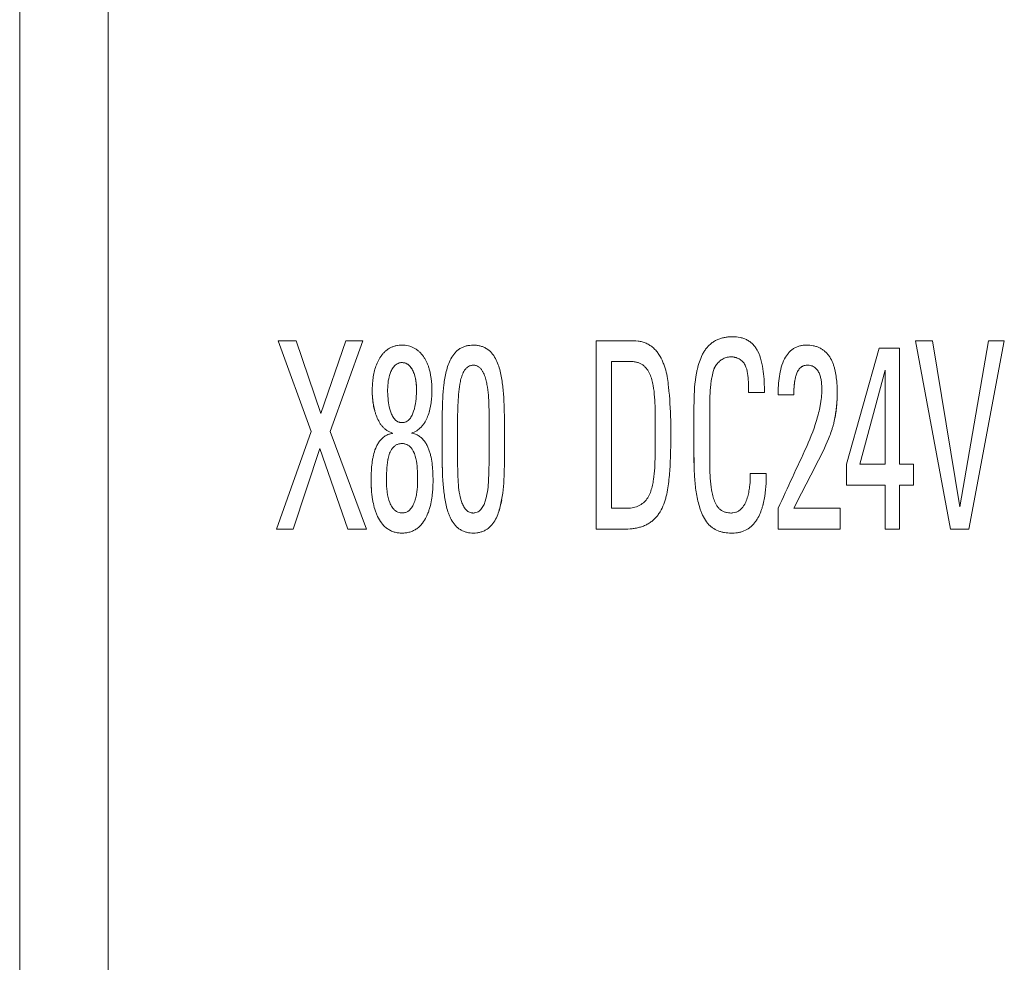
# Model space of a CAD drawing. Units: millimetres. Extents: x 0 to 841, y 0 to 594.
# Drawn here: x 139 to 152, y 262 to 274 of the extents above; entities that cross this region are included whole.
import ezdxf

# ---------------------------------------------------------------- set-up
doc = ezdxf.new("R2010")
doc.units = ezdxf.units.MM
doc.layers.add('1', color=7, linetype='Continuous')

msp = doc.modelspace()

# ---------------------------------------------------------------- linework, layer by layer
at = {"layer": '1', "color": 7, "linetype": 'Continuous', "lineweight": 13}
for p, q in [((138.523, 225.671), (138.523, 301.354)), ((139.693, 301.354), (139.693, 225.807)), ((141.948, 270.22), (142.384, 269.017)), ((142.384, 269.017), (141.948, 270.22)), ((141.948, 270.22), (141.948, 270.22)), ((141.948, 270.22), (142.183, 270.22)), ((142.183, 270.22), (142.51, 269.254)), ((142.51, 269.254), (142.843, 270.22)), ((143.067, 270.22), (142.637, 269.017)), ((142.637, 269.017), (143.067, 270.22)), ((142.843, 270.22), (143.067, 270.22)), ((143.067, 270.22), (143.067, 270.22)), ((146.157, 267.725), (146.157, 270.22)), ((150.852, 267.725), (150.389, 270.22)), ((150.389, 270.22), (150.852, 267.725)), ((150.389, 270.22), (150.611, 270.22)), ((150.389, 270.22), (150.389, 270.22)), ((150.611, 270.22), (150.975, 268.021)), ((150.975, 268.021), (151.356, 270.22)), ((151.564, 270.22), (151.096, 267.725)), ((151.096, 267.725), (151.564, 270.22)), ((151.356, 270.22), (151.564, 270.22)), ((151.564, 270.22), (151.564, 270.22)), ((149.472, 268.586), (149.907, 270.123)), ((149.907, 270.123), (150.177, 270.123)), ((150.177, 270.123), (150.177, 268.586)), ((146.361, 269.944), (146.361, 268.001)), ((146.361, 269.944), (146.627, 269.944)), ((146.627, 269.944), (146.361, 269.944)), ((146.627, 269.944), (146.627, 269.944)), ((147.708, 269.813), (147.708, 269.813)), ((149.986, 269.832), (149.651, 268.586)), ((149.651, 268.586), (149.986, 269.832)), ((149.986, 268.586), (149.986, 269.832)), ((143.193, 269.561), (143.193, 269.561)), ((143.982, 269.565), (143.982, 269.565)), ((147.675, 269.64), (147.675, 269.64)), ((148.387, 269.532), (148.176, 269.532)), ((148.176, 269.532), (148.387, 269.532)), ((148.176, 269.532), (148.176, 269.532)), ((148.387, 269.532), (148.387, 269.532)), ((148.776, 269.504), (148.568, 269.504)), ((148.568, 269.504), (148.776, 269.504)), ((148.568, 269.504), (148.568, 269.504)), ((148.776, 269.504), (148.776, 269.504)), ((149.35, 269.533), (149.35, 269.533)), ((143.918, 269.198), (143.918, 269.198)), ((147.148, 269.034), (147.148, 269.034)), ((141.923, 267.725), (142.384, 269.017)), ((142.637, 269.017), (143.117, 267.723)), ((143.461, 268.997), (143.461, 268.993)), ((144.117, 268.913), (144.117, 268.913)), ((144.946, 268.909), (144.946, 268.909)), ((142.144, 267.725), (142.497, 268.793)), ((142.497, 268.793), (142.144, 267.725)), ((142.497, 268.793), (142.868, 267.723)), ((142.868, 267.723), (142.497, 268.793)), ((142.497, 268.793), (142.497, 268.793)), ((147.454, 268.691), (147.454, 268.691)), ((149.472, 268.309), (149.472, 268.586)), ((149.651, 268.586), (149.986, 268.586)), ((150.177, 268.586), (150.359, 268.586)), ((150.359, 268.586), (150.359, 268.309)), ((143.177, 268.375), (143.177, 268.375)), ((148.2, 268.461), (148.411, 268.461)), ((148.411, 268.461), (148.411, 268.461)), ((143.998, 268.375), (143.998, 268.375)), ((149.472, 268.309), (149.986, 268.309)), ((149.986, 268.309), (149.472, 268.309)), ((149.986, 267.725), (149.986, 268.309)), ((150.177, 268.309), (150.177, 267.725)), ((150.359, 268.309), (150.177, 268.309)), ((150.177, 268.309), (150.359, 268.309)), ((148.568, 267.725), (148.568, 268.001)), ((148.776, 268.001), (149.39, 268.001)), ((149.39, 268.001), (149.39, 267.725)), ((144.826, 267.856), (144.826, 267.856)), ((141.923, 267.725), (141.923, 267.725)), ((141.923, 267.725), (142.144, 267.725)), ((142.144, 267.725), (141.923, 267.725)), ((142.144, 267.725), (142.144, 267.725)), ((146.157, 267.725), (146.523, 267.725)), ((146.523, 267.725), (146.157, 267.725)), ((146.523, 267.725), (146.523, 267.725)), ((147.633, 267.804), (147.633, 267.804)), ((148.568, 267.725), (149.39, 267.725)), ((149.39, 267.725), (148.568, 267.725)), ((149.986, 267.725), (150.177, 267.725)), ((150.177, 267.725), (149.986, 267.725)), ((150.852, 267.725), (151.096, 267.725)), ((150.852, 267.725), (150.852, 267.725)), ((151.096, 267.725), (150.852, 267.725)), ((151.096, 267.725), (151.096, 267.725)), ((143.117, 267.723), (142.868, 267.723)), ((142.868, 267.723), (143.117, 267.723)), ((142.868, 267.723), (142.868, 267.723)), ((143.117, 267.723), (143.117, 267.723))]:
    msp.add_line(p, q, dxfattribs=at)
for points, knots in [([(146.157, 270.22), (146.306, 270.22), (146.454, 270.22), (146.639, 270.22), (146.676, 270.221), (146.731, 270.213), (146.75, 270.21), (146.786, 270.2), (146.804, 270.193), (146.839, 270.178), (146.855, 270.169), (146.879, 270.153), (146.887, 270.148), (146.902, 270.136), (146.909, 270.13), (146.931, 270.111), (146.944, 270.097), (146.962, 270.075), (146.968, 270.068), (146.979, 270.052), (146.984, 270.045), (147.01, 270.005), (147.027, 269.971), (147.049, 269.919), (147.056, 269.902), (147.069, 269.866), (147.075, 269.848), (147.09, 269.793), (147.096, 269.757), (147.108, 269.683), (147.112, 269.646), (147.133, 269.461), (147.142, 269.313), (147.148, 269.09), (147.148, 269.015), (147.147, 268.866), (147.145, 268.792), (147.141, 268.643), (147.138, 268.568), (147.127, 268.419), (147.12, 268.345), (147.102, 268.235), (147.095, 268.199), (147.082, 268.144), (147.078, 268.126), (147.067, 268.091), (147.061, 268.073), (147.04, 268.02), (147.024, 267.987), (146.995, 267.939), (146.984, 267.923), (146.962, 267.893), (146.949, 267.879), (146.924, 267.853), (146.91, 267.84), (146.888, 267.823), (146.88, 267.817), (146.864, 267.807), (146.856, 267.802), (146.832, 267.788), (146.815, 267.779), (146.781, 267.765), (146.763, 267.759), (146.736, 267.751), (146.727, 267.748), (146.709, 267.744), (146.681, 267.738), (146.653, 267.733), (146.598, 267.727), (146.56, 267.725), (146.523, 267.725)], [0, 0, 0, 0, 0.125, 0.125, 0.15625, 0.15625, 0.171875, 0.171875, 0.1875, 0.1875, 0.203125, 0.203125, 0.210937, 0.210937, 0.21875, 0.21875, 0.234375, 0.234375, 0.242187, 0.242187, 0.25, 0.25, 0.28125, 0.28125, 0.296875, 0.296875, 0.3125, 0.3125, 0.34375, 0.34375, 0.375, 0.375, 0.5, 0.5, 0.5625, 0.5625, 0.625, 0.625, 0.6875, 0.6875, 0.75, 0.75, 0.78125, 0.78125, 0.796875, 0.796875, 0.8125, 0.8125, 0.84375, 0.84375, 0.859375, 0.859375, 0.875, 0.875, 0.890625, 0.890625, 0.898437, 0.898437, 0.90625, 0.90625, 0.921875, 0.921875, 0.9375, 0.9375, 0.945312, 0.945312, 0.953125, 0.96875, 0.96875, 1, 1, 1, 1]), ([(147.633, 267.804), (147.612, 267.83), (147.595, 267.858), (147.572, 267.902), (147.565, 267.917), (147.552, 267.948), (147.546, 267.963), (147.518, 268.041), (147.503, 268.105), (147.479, 268.234), (147.471, 268.299), (147.462, 268.398), (147.46, 268.431), (147.457, 268.497), (147.456, 268.53), (147.453, 268.628), (147.454, 268.694), (147.454, 268.826), (147.454, 268.892), (147.454, 269.09), (147.454, 269.222), (147.454, 269.485), (147.459, 269.617), (147.482, 269.763), (147.485, 269.78), (147.491, 269.812), (147.495, 269.829), (147.506, 269.877), (147.515, 269.909), (147.536, 269.971), (147.548, 270.002), (147.57, 270.047), (147.578, 270.061), (147.596, 270.09), (147.605, 270.103), (147.626, 270.129), (147.636, 270.142), (147.654, 270.16), (147.66, 270.165), (147.673, 270.176), (147.679, 270.182), (147.699, 270.197), (147.713, 270.206), (147.741, 270.223), (147.756, 270.23), (147.787, 270.243), (147.803, 270.248), (147.835, 270.257), (147.867, 270.265), (147.9, 270.269), (147.933, 270.272), (147.95, 270.272), (148, 270.272), (148.033, 270.269), (148.082, 270.259), (148.098, 270.255), (148.13, 270.243), (148.145, 270.237), (148.167, 270.225), (148.174, 270.22), (148.188, 270.211), (148.195, 270.206), (148.215, 270.191), (148.227, 270.18), (148.249, 270.155), (148.26, 270.142), (148.279, 270.115), (148.288, 270.1), (148.296, 270.085)], [0, 0, 0, 0, 0.03125, 0.03125, 0.046875, 0.046875, 0.0625, 0.0625, 0.125, 0.125, 0.1875, 0.1875, 0.21875, 0.21875, 0.25, 0.25, 0.3125, 0.3125, 0.375, 0.375, 0.5, 0.5, 0.625, 0.625, 0.640625, 0.640625, 0.65625, 0.65625, 0.6875, 0.6875, 0.71875, 0.71875, 0.734375, 0.734375, 0.75, 0.75, 0.765625, 0.765625, 0.773438, 0.773438, 0.78125, 0.78125, 0.796875, 0.796875, 0.8125, 0.8125, 0.828125, 0.828125, 0.84375, 0.859375, 0.859375, 0.875, 0.875, 0.90625, 0.90625, 0.921875, 0.921875, 0.9375, 0.9375, 0.945313, 0.945313, 0.953125, 0.953125, 0.96875, 0.96875, 0.984375, 0.984375, 1, 1, 1, 1]), ([(143.918, 269.198), (143.929, 269.223), (143.939, 269.249), (143.954, 269.301), (143.96, 269.328), (143.968, 269.368), (143.97, 269.382), (143.973, 269.409), (143.975, 269.423), (143.979, 269.464), (143.981, 269.491), (143.983, 269.573), (143.982, 269.627), (143.972, 269.735), (143.963, 269.789), (143.944, 269.856), (143.94, 269.869), (143.931, 269.895), (143.921, 269.921), (143.909, 269.946), (143.896, 269.97), (143.889, 269.982), (143.867, 270.017), (143.85, 270.039), (143.821, 270.069), (143.811, 270.078), (143.79, 270.096), (143.779, 270.105), (143.755, 270.119), (143.743, 270.126), (143.718, 270.137), (143.705, 270.142), (143.665, 270.155), (143.637, 270.159), (143.596, 270.162), (143.582, 270.162), (143.554, 270.16), (143.54, 270.159), (143.513, 270.154), (143.499, 270.151), (143.472, 270.143), (143.459, 270.139), (143.434, 270.127), (143.422, 270.121), (143.398, 270.106), (143.387, 270.098), (143.366, 270.08), (143.355, 270.071), (143.336, 270.051), (143.327, 270.04), (143.301, 270.007), (143.287, 269.983), (143.261, 269.935), (143.25, 269.909), (143.231, 269.857), (143.224, 269.83), (143.212, 269.777), (143.207, 269.75), (143.199, 269.695), (143.197, 269.668), (143.194, 269.626), (143.194, 269.613), (143.193, 269.585), (143.193, 269.571), (143.193, 269.502), (143.196, 269.448), (143.208, 269.367), (143.214, 269.34), (143.223, 269.3), (143.227, 269.286), (143.235, 269.26), (143.239, 269.246), (143.254, 269.207), (143.265, 269.181), (143.284, 269.145), (143.291, 269.132), (143.307, 269.109), (143.315, 269.098), (143.333, 269.077), (143.347, 269.062), (143.363, 269.049), (143.374, 269.04), (143.38, 269.036), (143.409, 269.017), (143.434, 269.005), (143.461, 268.997)], [0, 0, 0, 0, 0.03125, 0.03125, 0.0625, 0.0625, 0.078125, 0.078125, 0.09375, 0.09375, 0.125, 0.125, 0.1875, 0.1875, 0.25, 0.25, 0.265625, 0.265625, 0.28125, 0.296875, 0.296875, 0.3125, 0.3125, 0.34375, 0.34375, 0.359375, 0.359375, 0.375, 0.375, 0.390625, 0.390625, 0.40625, 0.40625, 0.4375, 0.4375, 0.453125, 0.453125, 0.46875, 0.46875, 0.484375, 0.484375, 0.5, 0.5, 0.515625, 0.515625, 0.53125, 0.53125, 0.546875, 0.546875, 0.5625, 0.5625, 0.59375, 0.59375, 0.625, 0.625, 0.65625, 0.65625, 0.6875, 0.6875, 0.71875, 0.71875, 0.734375, 0.734375, 0.75, 0.75, 0.8125, 0.8125, 0.84375, 0.84375, 0.859375, 0.859375, 0.875, 0.875, 0.90625, 0.90625, 0.921875, 0.921875, 0.9375, 0.9375, 0.953125, 0.960937, 0.960937, 0.96875, 0.96875, 1, 1, 1, 1]), ([(144.234, 269.982), (144.249, 270.008), (144.266, 270.033), (144.291, 270.062), (144.296, 270.067), (144.307, 270.078), (144.312, 270.083), (144.33, 270.098), (144.342, 270.107), (144.361, 270.119), (144.368, 270.122), (144.381, 270.129), (144.388, 270.133), (144.409, 270.141), (144.424, 270.146), (144.453, 270.154), (144.468, 270.157), (144.498, 270.16), (144.513, 270.161), (144.544, 270.162), (144.559, 270.161), (144.589, 270.157), (144.604, 270.155), (144.634, 270.148), (144.648, 270.143), (144.669, 270.134), (144.676, 270.131), (144.689, 270.125), (144.696, 270.121), (144.729, 270.101), (144.752, 270.081), (144.793, 270.036), (144.81, 270.011), (144.839, 269.958), (144.851, 269.93), (144.871, 269.874), (144.879, 269.845), (144.901, 269.758), (144.911, 269.699), (144.922, 269.609), (144.925, 269.58), (144.931, 269.52), (144.937, 269.43), (144.94, 269.34), (144.945, 269.16), (144.945, 269.04), (144.946, 268.8), (144.945, 268.68), (144.94, 268.441), (144.936, 268.321), (144.916, 268.172), (144.912, 268.142), (144.901, 268.083), (144.895, 268.053), (144.88, 267.995), (144.872, 267.967), (144.852, 267.91), (144.84, 267.883), (144.826, 267.856)], [0, 0, 0, 0, 0.03125, 0.03125, 0.039063, 0.039063, 0.046875, 0.046875, 0.0625, 0.0625, 0.070313, 0.070313, 0.078125, 0.078125, 0.09375, 0.09375, 0.109375, 0.109375, 0.125, 0.125, 0.140625, 0.140625, 0.15625, 0.15625, 0.171875, 0.171875, 0.179688, 0.179688, 0.1875, 0.1875, 0.21875, 0.21875, 0.25, 0.25, 0.28125, 0.28125, 0.3125, 0.3125, 0.375, 0.375, 0.40625, 0.40625, 0.4375, 0.5, 0.5, 0.625, 0.625, 0.75, 0.75, 0.875, 0.875, 0.90625, 0.90625, 0.9375, 0.9375, 0.96875, 0.96875, 1, 1, 1, 1]), ([(148.296, 270.085), (148.318, 270.044), (148.333, 269.999), (148.356, 269.908), (148.365, 269.861), (148.383, 269.721), (148.387, 269.627), (148.387, 269.532)], [0, 0, 0, 0, 0.25, 0.25, 0.5, 0.5, 1, 1, 1, 1]), ([(148.654, 269.982), (148.669, 270.008), (148.685, 270.033), (148.709, 270.062), (148.714, 270.067), (148.725, 270.078), (148.73, 270.083), (148.747, 270.098), (148.759, 270.107), (148.778, 270.119), (148.785, 270.123), (148.798, 270.13), (148.805, 270.133), (148.826, 270.142), (148.84, 270.147), (148.869, 270.154), (148.884, 270.157), (148.914, 270.161), (148.929, 270.162), (148.974, 270.161), (149.004, 270.159), (149.048, 270.15), (149.063, 270.146), (149.091, 270.137), (149.105, 270.131), (149.125, 270.121), (149.132, 270.118), (149.145, 270.11), (149.151, 270.106), (149.17, 270.093), (149.194, 270.075), (149.214, 270.053), (149.229, 270.036), (149.234, 270.03), (149.243, 270.018), (149.247, 270.012), (149.267, 269.98), (149.281, 269.954), (149.297, 269.912), (149.302, 269.898), (149.311, 269.869), (149.315, 269.855), (149.333, 269.782), (149.341, 269.723), (149.35, 269.604), (149.351, 269.545), (149.349, 269.427), (149.345, 269.368), (149.331, 269.251), (149.321, 269.192), (149.303, 269.12), (149.3, 269.105), (149.291, 269.077), (149.278, 269.033), (149.263, 268.991), (149.209, 268.852), (149.157, 268.744), (148.995, 268.425), (148.885, 268.214), (148.776, 268.001)], [0, 0, 0, 0, 0.03125, 0.03125, 0.039062, 0.039062, 0.046875, 0.046875, 0.0625, 0.0625, 0.070312, 0.070312, 0.078125, 0.078125, 0.09375, 0.09375, 0.109375, 0.109375, 0.125, 0.125, 0.15625, 0.15625, 0.171875, 0.171875, 0.1875, 0.1875, 0.195312, 0.195312, 0.203125, 0.203125, 0.21875, 0.234375, 0.234375, 0.242187, 0.242187, 0.25, 0.25, 0.28125, 0.28125, 0.296875, 0.296875, 0.3125, 0.3125, 0.375, 0.375, 0.4375, 0.4375, 0.5, 0.5, 0.5625, 0.5625, 0.578125, 0.578125, 0.59375, 0.625, 0.625, 0.75, 0.75, 1, 1, 1, 1]), ([(144.826, 267.856), (144.811, 267.829), (144.795, 267.804), (144.77, 267.775), (144.765, 267.77), (144.754, 267.759), (144.749, 267.753), (144.732, 267.738), (144.72, 267.729), (144.694, 267.713), (144.681, 267.706), (144.653, 267.694), (144.638, 267.689), (144.609, 267.681), (144.594, 267.678), (144.564, 267.674), (144.549, 267.673), (144.518, 267.673), (144.503, 267.674), (144.473, 267.677), (144.458, 267.68), (144.428, 267.687), (144.414, 267.692), (144.393, 267.701), (144.386, 267.704), (144.373, 267.711), (144.366, 267.715), (144.347, 267.727), (144.334, 267.736), (144.311, 267.755), (144.301, 267.766), (144.27, 267.8), (144.253, 267.825), (144.232, 267.865), (144.225, 267.879), (144.213, 267.907), (144.208, 267.921), (144.193, 267.963), (144.184, 267.992), (144.163, 268.079), (144.153, 268.138), (144.141, 268.227), (144.137, 268.257), (144.132, 268.317), (144.125, 268.407), (144.122, 268.497), (144.118, 268.677), (144.117, 268.797), (144.117, 269.036), (144.118, 269.156), (144.123, 269.396), (144.127, 269.516), (144.145, 269.665), (144.149, 269.695), (144.16, 269.754), (144.166, 269.784), (144.187, 269.871), (144.205, 269.928), (144.234, 269.982)], [0, 0, 0, 0, 0.03125, 0.03125, 0.039062, 0.039062, 0.046875, 0.046875, 0.0625, 0.0625, 0.078125, 0.078125, 0.09375, 0.09375, 0.109375, 0.109375, 0.125, 0.125, 0.140625, 0.140625, 0.15625, 0.15625, 0.171875, 0.171875, 0.179687, 0.179687, 0.1875, 0.1875, 0.203125, 0.203125, 0.21875, 0.21875, 0.25, 0.25, 0.265625, 0.265625, 0.28125, 0.28125, 0.3125, 0.3125, 0.375, 0.375, 0.40625, 0.40625, 0.4375, 0.5, 0.5, 0.625, 0.625, 0.75, 0.75, 0.875, 0.875, 0.90625, 0.90625, 0.9375, 0.9375, 1, 1, 1, 1]), ([(146.361, 268.001), (146.413, 268.001), (146.465, 268.001), (146.543, 268.001), (146.569, 268.001), (146.608, 268.004), (146.62, 268.006), (146.646, 268.01), (146.659, 268.013), (146.697, 268.024), (146.721, 268.034), (146.755, 268.053), (146.766, 268.061), (146.787, 268.077), (146.797, 268.085), (146.815, 268.104), (146.823, 268.114), (146.839, 268.136), (146.846, 268.147), (146.864, 268.181), (146.875, 268.205), (146.891, 268.255), (146.898, 268.28), (146.909, 268.331), (146.914, 268.357), (146.925, 268.433), (146.93, 268.485), (146.937, 268.589), (146.938, 268.641), (146.94, 268.745), (146.94, 268.797), (146.94, 268.953), (146.94, 269.057), (146.94, 269.265), (146.94, 269.369), (146.928, 269.525), (146.922, 269.576), (146.907, 269.653), (146.902, 269.678), (146.888, 269.728), (146.879, 269.753), (146.864, 269.789), (146.858, 269.8), (146.845, 269.823), (146.838, 269.834), (146.822, 269.855), (146.814, 269.865), (146.8, 269.879), (146.795, 269.883), (146.785, 269.892), (146.78, 269.896), (146.764, 269.907), (146.753, 269.914), (146.736, 269.922), (146.729, 269.925), (146.717, 269.929), (146.711, 269.931), (146.692, 269.937), (146.679, 269.939), (146.653, 269.943), (146.64, 269.944), (146.627, 269.944)], [0, 0, 0, 0, 0.0625, 0.0625, 0.09375, 0.09375, 0.109375, 0.109375, 0.125, 0.125, 0.15625, 0.15625, 0.171875, 0.171875, 0.1875, 0.1875, 0.203125, 0.203125, 0.21875, 0.21875, 0.25, 0.25, 0.28125, 0.28125, 0.3125, 0.3125, 0.375, 0.375, 0.4375, 0.4375, 0.5, 0.5, 0.625, 0.625, 0.75, 0.75, 0.8125, 0.8125, 0.84375, 0.84375, 0.875, 0.875, 0.890625, 0.890625, 0.90625, 0.90625, 0.921875, 0.921875, 0.929687, 0.929687, 0.9375, 0.9375, 0.953125, 0.953125, 0.960937, 0.960937, 0.96875, 0.96875, 0.984375, 0.984375, 1, 1, 1, 1]), ([(148.176, 269.532), (148.176, 269.57), (148.176, 269.608), (148.174, 269.683), (148.172, 269.721), (148.164, 269.796), (148.156, 269.833), (148.139, 269.878), (148.135, 269.887), (148.126, 269.905), (148.122, 269.913), (148.111, 269.929), (148.105, 269.937), (148.091, 269.951), (148.084, 269.958), (148.068, 269.969), (148.059, 269.974), (148.042, 269.983), (148.033, 269.987), (148.015, 269.994), (148.006, 269.997), (147.992, 270.001), (147.987, 270.002), (147.977, 270.004), (147.972, 270.005), (147.948, 270.008), (147.928, 270.006), (147.9, 270.002), (147.89, 270), (147.871, 269.994), (147.862, 269.991), (147.844, 269.983), (147.836, 269.978), (147.819, 269.968), (147.811, 269.963), (147.796, 269.951), (147.788, 269.944), (147.774, 269.93), (147.768, 269.923), (147.749, 269.901), (147.738, 269.885), (147.724, 269.859), (147.72, 269.85), (147.713, 269.832), (147.71, 269.822), (147.708, 269.813)], [0, 0, 0, 0, 0.125, 0.125, 0.25, 0.25, 0.375, 0.375, 0.40625, 0.40625, 0.4375, 0.4375, 0.46875, 0.46875, 0.5, 0.5, 0.53125, 0.53125, 0.5625, 0.5625, 0.59375, 0.59375, 0.609375, 0.609375, 0.625, 0.625, 0.6875, 0.6875, 0.71875, 0.71875, 0.75, 0.75, 0.78125, 0.78125, 0.8125, 0.8125, 0.84375, 0.84375, 0.875, 0.875, 0.9375, 0.9375, 0.96875, 0.96875, 1, 1, 1, 1]), ([(148.568, 269.504), (148.568, 269.586), (148.572, 269.668), (148.591, 269.789), (148.599, 269.829), (148.621, 269.907), (148.635, 269.945), (148.654, 269.982)], [0, 0, 0, 0, 0.5, 0.5, 0.75, 0.75, 1, 1, 1, 1]), ([(143.434, 269.287), (143.41, 269.361), (143.401, 269.437), (143.396, 269.553), (143.396, 269.592), (143.402, 269.668), (143.407, 269.706), (143.419, 269.753), (143.422, 269.763), (143.428, 269.781), (143.431, 269.79), (143.441, 269.817), (143.45, 269.835), (143.465, 269.86), (143.471, 269.868), (143.483, 269.883), (143.49, 269.89), (143.505, 269.903), (143.513, 269.909), (143.53, 269.918), (143.539, 269.922), (143.553, 269.926), (143.558, 269.927), (143.568, 269.929), (143.578, 269.93), (143.588, 269.93), (143.598, 269.929), (143.603, 269.929), (143.617, 269.927), (143.627, 269.924), (143.641, 269.919), (143.645, 269.917), (143.654, 269.913), (143.658, 269.91), (143.67, 269.902), (143.678, 269.896), (143.692, 269.882), (143.699, 269.874), (143.716, 269.851), (143.726, 269.834), (143.734, 269.816)], [0, 0, 0, 0, 0.25, 0.25, 0.375, 0.375, 0.5, 0.5, 0.53125, 0.53125, 0.5625, 0.5625, 0.625, 0.625, 0.65625, 0.65625, 0.6875, 0.6875, 0.71875, 0.71875, 0.75, 0.75, 0.765625, 0.765625, 0.78125, 0.796875, 0.796875, 0.8125, 0.8125, 0.84375, 0.84375, 0.859375, 0.859375, 0.875, 0.875, 0.90625, 0.90625, 0.9375, 0.9375, 1, 1, 1, 1]), ([(143.734, 269.816), (143.726, 269.834), (143.716, 269.85), (143.699, 269.874), (143.693, 269.881), (143.685, 269.889), (143.684, 269.89), (143.683, 269.891)], [0, 0, 0, 0, 0.633008, 0.633008, 0.949512, 0.949512, 1, 1, 1, 1]), ([(143.734, 269.816), (143.753, 269.775), (143.764, 269.731), (143.774, 269.665), (143.776, 269.642), (143.778, 269.597), (143.779, 269.575), (143.778, 269.507), (143.776, 269.462), (143.764, 269.374), (143.755, 269.33), (143.741, 269.287)], [0, 0, 0, 0, 0.25, 0.25, 0.375, 0.375, 0.5, 0.5, 0.75, 0.75, 1, 1, 1, 1]), ([(143.778, 269.568), (143.778, 269.608), (143.777, 269.647), (143.768, 269.708), (143.763, 269.73), (143.754, 269.763), (143.751, 269.774), (143.743, 269.795), (143.739, 269.806), (143.734, 269.816)], [0, 0, 0, 0, 0.468703, 0.468703, 0.734351, 0.734351, 0.867176, 0.867176, 1, 1, 1, 1]), ([(144.733, 269.463), (144.73, 269.51), (144.725, 269.557), (144.715, 269.627), (144.71, 269.65), (144.7, 269.696), (144.694, 269.719), (144.679, 269.764), (144.67, 269.786), (144.656, 269.811), (144.653, 269.817), (144.647, 269.827), (144.643, 269.832), (144.633, 269.846), (144.625, 269.855), (144.607, 269.871), (144.597, 269.877), (144.581, 269.885), (144.575, 269.888), (144.564, 269.891), (144.558, 269.893), (144.547, 269.895), (144.541, 269.895), (144.529, 269.896), (144.523, 269.896), (144.511, 269.894), (144.505, 269.893), (144.494, 269.89), (144.488, 269.888), (144.471, 269.881), (144.461, 269.875), (144.443, 269.86), (144.434, 269.852), (144.419, 269.833), (144.413, 269.823), (144.401, 269.803), (144.396, 269.792), (144.386, 269.771), (144.382, 269.76), (144.374, 269.738), (144.371, 269.726), (144.361, 269.692), (144.357, 269.669), (144.344, 269.6), (144.339, 269.553), (144.333, 269.46), (144.33, 269.413), (144.321, 269.179), (144.32, 268.992), (144.321, 268.711), (144.322, 268.618), (144.325, 268.478), (144.327, 268.431), (144.331, 268.337), (144.334, 268.29), (144.34, 268.244)], [0, 0, 0, 0, 0.0625, 0.0625, 0.09375, 0.09375, 0.125, 0.125, 0.15625, 0.15625, 0.164062, 0.164062, 0.171875, 0.171875, 0.1875, 0.1875, 0.203125, 0.203125, 0.210937, 0.210937, 0.21875, 0.21875, 0.226562, 0.226562, 0.234375, 0.234375, 0.242187, 0.242187, 0.25, 0.25, 0.265625, 0.265625, 0.28125, 0.28125, 0.296875, 0.296875, 0.3125, 0.3125, 0.328125, 0.328125, 0.34375, 0.34375, 0.375, 0.375, 0.4375, 0.4375, 0.5, 0.5, 0.75, 0.75, 0.875, 0.875, 0.9375, 0.9375, 1, 1, 1, 1]), ([(147.708, 269.813), (147.702, 269.784), (147.695, 269.755), (147.687, 269.712), (147.684, 269.698), (147.679, 269.669), (147.677, 269.655), (147.675, 269.64)], [0, 0, 0, 0, 0.5, 0.5, 0.75, 0.75, 1, 1, 1, 1]), ([(147.675, 269.64), (147.677, 269.655), (147.679, 269.669), (147.684, 269.698), (147.687, 269.712), (147.695, 269.755), (147.702, 269.784), (147.708, 269.813)], [0, 0, 0, 0, 0.25, 0.25, 0.5, 0.5, 1, 1, 1, 1]), ([(147.708, 269.813), (147.712, 269.832), (147.719, 269.85), (147.729, 269.868), (147.73, 269.87), (147.731, 269.871)], [0, 0, 0, 0, 0.917857, 0.917857, 1, 1, 1, 1]), ([(148.947, 268.82), (149.004, 268.948), (149.054, 269.078), (149.1, 269.246), (149.109, 269.28), (149.12, 269.331), (149.123, 269.348), (149.13, 269.383), (149.132, 269.4), (149.145, 269.487), (149.149, 269.556), (149.144, 269.644), (149.143, 269.661), (149.138, 269.696), (149.135, 269.714), (149.127, 269.748), (149.122, 269.765), (149.112, 269.789), (149.108, 269.797), (149.1, 269.813), (149.096, 269.821), (149.088, 269.831), (149.085, 269.835), (149.08, 269.842), (149.077, 269.845), (149.067, 269.855), (149.061, 269.861), (149.047, 269.871), (149.039, 269.876), (149.023, 269.884), (149.015, 269.887), (148.989, 269.894), (148.971, 269.896), (148.945, 269.896), (148.936, 269.895), (148.918, 269.892), (148.91, 269.889), (148.898, 269.884), (148.894, 269.882), (148.886, 269.878), (148.882, 269.876), (148.871, 269.868), (148.864, 269.863), (148.851, 269.85), (148.846, 269.843), (148.835, 269.829), (148.831, 269.822), (148.822, 269.806), (148.818, 269.798), (148.812, 269.782), (148.809, 269.773), (148.801, 269.748), (148.797, 269.731), (148.786, 269.68), (148.782, 269.645), (148.777, 269.575), (148.776, 269.54), (148.776, 269.504)], [0, 0, 0, 0, 0.25, 0.25, 0.3125, 0.3125, 0.34375, 0.34375, 0.375, 0.375, 0.5, 0.5, 0.53125, 0.53125, 0.5625, 0.5625, 0.59375, 0.59375, 0.609375, 0.609375, 0.625, 0.625, 0.632812, 0.632812, 0.640625, 0.640625, 0.65625, 0.65625, 0.671875, 0.671875, 0.6875, 0.6875, 0.71875, 0.71875, 0.734375, 0.734375, 0.75, 0.75, 0.757812, 0.757812, 0.765625, 0.765625, 0.78125, 0.78125, 0.796875, 0.796875, 0.8125, 0.8125, 0.828125, 0.828125, 0.84375, 0.84375, 0.875, 0.875, 0.9375, 0.9375, 1, 1, 1, 1]), ([(143.229, 269.281), (143.226, 269.291), (143.216, 269.327), (143.204, 269.39), (143.198, 269.445), (143.194, 269.5), (143.193, 269.527), (143.193, 269.557), (143.193, 269.558), (143.193, 269.56)], [0, 0, 0, 0, 0.106336, 0.397668, 0.689, 0.689, 0.980333, 0.980333, 1, 1, 1, 1]), ([(143.982, 269.566), (143.982, 269.551), (143.982, 269.536), (143.981, 269.508), (143.981, 269.496), (143.98, 269.483)], [0, 0, 0, 0, 0.548051, 0.548051, 1, 1, 1, 1]), ([(147.675, 269.64), (147.665, 269.537), (147.663, 269.433), (147.661, 269.226), (147.662, 269.122), (147.662, 268.915), (147.662, 268.812), (147.662, 268.657), (147.662, 268.605), (147.664, 268.501), (147.666, 268.45), (147.673, 268.346), (147.679, 268.295), (147.692, 268.218), (147.697, 268.193), (147.71, 268.143), (147.718, 268.118), (147.732, 268.082), (147.737, 268.07), (147.749, 268.047), (147.756, 268.036), (147.771, 268.015), (147.78, 268.005), (147.794, 267.992), (147.799, 267.987), (147.809, 267.979), (147.815, 267.976), (147.831, 267.965), (147.843, 267.96), (147.861, 267.953), (147.867, 267.951), (147.879, 267.947), (147.886, 267.946), (147.905, 267.942), (147.918, 267.94), (147.937, 267.939), (147.944, 267.939), (147.957, 267.939), (147.963, 267.94), (147.982, 267.942), (147.995, 267.945), (148.02, 267.953), (148.032, 267.958), (148.048, 267.968), (148.054, 267.972), (148.064, 267.98), (148.069, 267.984), (148.083, 267.997), (148.092, 268.007), (148.107, 268.027), (148.115, 268.038), (148.128, 268.061), (148.134, 268.072), (148.149, 268.107), (148.158, 268.132), (148.169, 268.169), (148.172, 268.181), (148.177, 268.206), (148.18, 268.219), (148.187, 268.257), (148.19, 268.282), (148.198, 268.358), (148.2, 268.409), (148.2, 268.461)], [0, 0, 0, 0, 0.125, 0.125, 0.25, 0.25, 0.375, 0.375, 0.4375, 0.4375, 0.5, 0.5, 0.5625, 0.5625, 0.59375, 0.59375, 0.625, 0.625, 0.640625, 0.640625, 0.65625, 0.65625, 0.671875, 0.671875, 0.679687, 0.679687, 0.6875, 0.6875, 0.703125, 0.703125, 0.710937, 0.710937, 0.71875, 0.71875, 0.734375, 0.734375, 0.742187, 0.742187, 0.75, 0.75, 0.765625, 0.765625, 0.78125, 0.78125, 0.789062, 0.789062, 0.796875, 0.796875, 0.8125, 0.8125, 0.828125, 0.828125, 0.84375, 0.84375, 0.875, 0.875, 0.890625, 0.890625, 0.90625, 0.90625, 0.9375, 0.9375, 1, 1, 1, 1]), ([(147.662, 269.214), (147.662, 269.253), (147.662, 269.292), (147.663, 269.434), (147.665, 269.537), (147.675, 269.64)], [0, 0, 0, 0, 0.274574, 0.274574, 1, 1, 1, 1]), ([(144.34, 268.244), (144.346, 268.202), (144.354, 268.161), (144.371, 268.1), (144.378, 268.08), (144.39, 268.051), (144.394, 268.042), (144.404, 268.023), (144.41, 268.014), (144.422, 267.997), (144.428, 267.989), (144.443, 267.974), (144.451, 267.967), (144.464, 267.958), (144.469, 267.955), (144.478, 267.95), (144.483, 267.948), (144.498, 267.943), (144.508, 267.941), (144.524, 267.939), (144.529, 267.939), (144.54, 267.939), (144.545, 267.94), (144.561, 267.942), (144.571, 267.945), (144.591, 267.953), (144.6, 267.958), (144.617, 267.971), (144.624, 267.978), (144.638, 267.994), (144.645, 268.002), (144.656, 268.02), (144.662, 268.029), (144.671, 268.048), (144.675, 268.057), (144.683, 268.077), (144.687, 268.086), (144.703, 268.136), (144.711, 268.177), (144.731, 268.299), (144.734, 268.382), (144.742, 268.632), (144.742, 268.798), (144.741, 269.048), (144.741, 269.131), (144.739, 269.297), (144.739, 269.38), (144.733, 269.463)], [0, 0, 0, 0, 0.0625, 0.0625, 0.09375, 0.09375, 0.109375, 0.109375, 0.125, 0.125, 0.140625, 0.140625, 0.15625, 0.15625, 0.164062, 0.164062, 0.171875, 0.171875, 0.1875, 0.1875, 0.195312, 0.195312, 0.203125, 0.203125, 0.21875, 0.21875, 0.234375, 0.234375, 0.25, 0.25, 0.265625, 0.265625, 0.28125, 0.28125, 0.296875, 0.296875, 0.3125, 0.3125, 0.375, 0.375, 0.5, 0.5, 0.75, 0.75, 0.875, 0.875, 1, 1, 1, 1]), ([(144.733, 269.463), (144.739, 269.38), (144.739, 269.297), (144.741, 269.131), (144.741, 269.047), (144.742, 268.942), (144.742, 268.92), (144.742, 268.898)], [0, 0, 0, 0, 0.441233, 0.441233, 0.882466, 0.882466, 1, 1, 1, 1]), ([(149.322, 269.205), (149.328, 269.238), (149.333, 269.27), (149.341, 269.333), (149.344, 269.363), (149.348, 269.423), (149.349, 269.453), (149.35, 269.499), (149.35, 269.516), (149.35, 269.533)], [0, 0, 0, 0, 0.303023, 0.303023, 0.57528, 0.57528, 0.847537, 0.847537, 1, 1, 1, 1]), ([(143.964, 269.347), (143.962, 269.337), (143.959, 269.326), (143.954, 269.303), (143.95, 269.289), (143.939, 269.249), (143.929, 269.223), (143.918, 269.198)], [0, 0, 0, 0, 0.203824, 0.203824, 0.469216, 0.469216, 1, 1, 1, 1]), ([(143.741, 269.287), (143.735, 269.268), (143.728, 269.25), (143.715, 269.224), (143.711, 269.216), (143.7, 269.2), (143.695, 269.192), (143.682, 269.177), (143.676, 269.17), (143.66, 269.157), (143.652, 269.152), (143.639, 269.146), (143.635, 269.144), (143.626, 269.14), (143.616, 269.138), (143.607, 269.136), (143.597, 269.135), (143.592, 269.135), (143.578, 269.135), (143.568, 269.136), (143.554, 269.139), (143.549, 269.141), (143.54, 269.144), (143.535, 269.146), (143.527, 269.15), (143.523, 269.153), (143.515, 269.158), (143.511, 269.161), (143.499, 269.17), (143.493, 269.177), (143.48, 269.192), (143.475, 269.2), (143.464, 269.216), (143.46, 269.224), (143.447, 269.25), (143.44, 269.268), (143.434, 269.287)], [0, 0, 0, 0, 0.125, 0.125, 0.1875, 0.1875, 0.25, 0.25, 0.3125, 0.3125, 0.375, 0.375, 0.40625, 0.40625, 0.4375, 0.46875, 0.46875, 0.5, 0.5, 0.5625, 0.5625, 0.59375, 0.59375, 0.625, 0.625, 0.65625, 0.65625, 0.6875, 0.6875, 0.75, 0.75, 0.8125, 0.8125, 0.875, 0.875, 1, 1, 1, 1]), ([(143.714, 268.997), (143.738, 269.004), (143.76, 269.015), (143.802, 269.041), (143.821, 269.057), (143.847, 269.083), (143.855, 269.093), (143.87, 269.112), (143.891, 269.142), (143.908, 269.175), (143.918, 269.198)], [0, 0, 0, 0, 0.25, 0.25, 0.5, 0.5, 0.625, 0.625, 0.75, 1, 1, 1, 1]), ([(143.461, 268.997), (143.434, 269.005), (143.409, 269.016), (143.382, 269.034), (143.379, 269.037), (143.375, 269.04)], [0, 0, 0, 0, 0.859474, 0.859474, 1, 1, 1, 1]), ([(143.461, 268.993), (143.444, 268.991), (143.427, 268.986), (143.403, 268.978), (143.395, 268.975), (143.379, 268.967), (143.371, 268.963), (143.349, 268.95), (143.335, 268.939), (143.316, 268.921), (143.31, 268.915), (143.299, 268.902), (143.293, 268.895), (143.278, 268.875), (143.269, 268.86), (143.252, 268.83), (143.245, 268.814), (143.225, 268.767), (143.215, 268.734), (143.204, 268.684), (143.201, 268.667), (143.195, 268.633), (143.192, 268.616), (143.186, 268.565), (143.183, 268.531), (143.177, 268.429), (143.176, 268.36), (143.181, 268.258), (143.183, 268.224), (143.188, 268.173), (143.191, 268.155), (143.196, 268.122), (143.204, 268.071), (143.217, 268.021), (143.232, 267.972), (143.237, 267.956), (143.25, 267.924), (143.257, 267.908), (143.279, 267.862), (143.297, 267.832), (143.328, 267.791), (143.34, 267.778), (143.364, 267.754), (143.377, 267.742), (143.398, 267.727), (143.405, 267.723), (143.42, 267.714), (143.428, 267.71), (143.451, 267.698), (143.468, 267.692), (143.501, 267.683), (143.518, 267.679), (143.552, 267.674), (143.569, 267.673), (143.604, 267.673), (143.621, 267.674), (143.647, 267.677), (143.656, 267.679), (143.673, 267.683), (143.681, 267.685), (143.706, 267.692), (143.722, 267.698), (143.745, 267.709), (143.753, 267.713), (143.768, 267.722), (143.775, 267.726), (143.797, 267.741), (143.81, 267.752), (143.828, 267.771), (143.834, 267.777), (143.846, 267.79), (143.851, 267.797), (143.878, 267.831), (143.895, 267.86), (143.918, 267.907), (143.925, 267.923), (143.937, 267.955), (143.943, 267.971), (143.958, 268.02), (143.967, 268.053), (143.98, 268.12), (143.985, 268.154), (143.99, 268.206), (143.992, 268.223), (143.994, 268.257), (143.995, 268.274), (143.999, 268.36), (143.998, 268.429), (143.992, 268.531), (143.989, 268.565), (143.98, 268.634), (143.974, 268.668), (143.962, 268.718), (143.958, 268.734), (143.947, 268.767), (143.941, 268.784), (143.928, 268.815), (143.921, 268.831), (143.904, 268.861), (143.895, 268.875), (143.874, 268.903), (143.863, 268.916), (143.844, 268.934), (143.838, 268.94), (143.824, 268.95), (143.817, 268.955), (143.795, 268.969), (143.78, 268.977), (143.748, 268.989), (143.731, 268.994), (143.714, 268.997)], [0, 0, 0, 0, 0.015625, 0.015625, 0.023437, 0.023437, 0.03125, 0.03125, 0.046875, 0.046875, 0.054687, 0.054687, 0.0625, 0.0625, 0.078125, 0.078125, 0.09375, 0.09375, 0.125, 0.125, 0.140625, 0.140625, 0.15625, 0.15625, 0.1875, 0.1875, 0.25, 0.25, 0.28125, 0.28125, 0.296875, 0.296875, 0.3125, 0.34375, 0.34375, 0.359375, 0.359375, 0.375, 0.375, 0.40625, 0.40625, 0.421875, 0.421875, 0.4375, 0.4375, 0.445313, 0.445313, 0.453125, 0.453125, 0.46875, 0.46875, 0.484375, 0.484375, 0.5, 0.5, 0.515625, 0.515625, 0.523438, 0.523438, 0.53125, 0.53125, 0.546875, 0.546875, 0.554688, 0.554688, 0.5625, 0.5625, 0.578125, 0.578125, 0.585938, 0.585938, 0.59375, 0.59375, 0.625, 0.625, 0.640625, 0.640625, 0.65625, 0.65625, 0.6875, 0.6875, 0.71875, 0.71875, 0.734375, 0.734375, 0.75, 0.75, 0.8125, 0.8125, 0.84375, 0.84375, 0.875, 0.875, 0.890625, 0.890625, 0.90625, 0.90625, 0.921875, 0.921875, 0.9375, 0.9375, 0.953125, 0.953125, 0.960938, 0.960938, 0.96875, 0.96875, 0.984375, 0.984375, 1, 1, 1, 1]), ([(144.117, 268.913), (144.117, 268.794), (144.118, 268.674), (144.121, 268.542), (144.121, 268.529), (144.122, 268.516)], [0, 0, 0, 0, 0.901483, 0.901483, 1, 1, 1, 1]), ([(143.425, 268.077), (143.408, 268.122), (143.397, 268.168), (143.388, 268.239), (143.385, 268.263), (143.382, 268.31), (143.381, 268.334), (143.381, 268.406), (143.382, 268.453), (143.387, 268.548), (143.392, 268.596), (143.403, 268.654), (143.405, 268.666), (143.411, 268.689), (143.414, 268.701), (143.421, 268.724), (143.425, 268.735), (143.435, 268.757), (143.441, 268.767), (143.453, 268.788), (143.46, 268.797), (143.476, 268.815), (143.485, 268.823), (143.5, 268.834), (143.505, 268.837), (143.515, 268.843), (143.521, 268.845), (143.538, 268.852), (143.549, 268.855), (143.567, 268.857), (143.573, 268.858), (143.585, 268.858), (143.597, 268.858), (143.609, 268.857), (143.621, 268.855), (143.627, 268.854), (143.644, 268.849), (143.655, 268.844), (143.671, 268.835), (143.676, 268.832), (143.686, 268.825), (143.69, 268.821), (143.699, 268.813), (143.703, 268.808), (143.711, 268.799), (143.714, 268.795), (143.725, 268.78), (143.731, 268.77), (143.747, 268.738), (143.756, 268.715), (143.763, 268.692)], [0, 0, 0, 0, 0.125, 0.125, 0.1875, 0.1875, 0.25, 0.25, 0.375, 0.375, 0.5, 0.5, 0.53125, 0.53125, 0.5625, 0.5625, 0.59375, 0.59375, 0.625, 0.625, 0.65625, 0.65625, 0.6875, 0.6875, 0.703125, 0.703125, 0.71875, 0.71875, 0.75, 0.75, 0.765625, 0.765625, 0.78125, 0.796875, 0.796875, 0.8125, 0.8125, 0.84375, 0.84375, 0.859375, 0.859375, 0.875, 0.875, 0.890625, 0.890625, 0.90625, 0.90625, 0.9375, 0.9375, 1, 1, 1, 1]), ([(143.402, 268.65), (143.401, 268.647), (143.401, 268.644), (143.392, 268.594), (143.387, 268.547), (143.382, 268.458), (143.381, 268.416), (143.381, 268.374)], [0, 0, 0, 0, 0.030014, 0.030014, 0.545278, 0.545278, 1, 1, 1, 1]), ([(143.763, 268.692), (143.775, 268.649), (143.782, 268.605), (143.79, 268.516), (143.792, 268.472), (143.794, 268.382), (143.794, 268.315), (143.788, 268.249), (143.782, 268.204), (143.778, 268.182), (143.768, 268.138), (143.763, 268.117), (143.752, 268.085), (143.748, 268.074), (143.739, 268.054), (143.734, 268.044), (143.723, 268.024), (143.717, 268.015), (143.704, 267.996), (143.697, 267.988), (143.684, 267.976), (143.68, 267.972), (143.671, 267.965), (143.667, 267.962), (143.652, 267.953), (143.642, 267.949), (143.626, 267.944), (143.62, 267.943), (143.609, 267.941), (143.598, 267.939), (143.586, 267.939), (143.575, 267.94), (143.569, 267.941), (143.552, 267.943), (143.542, 267.946), (143.526, 267.953), (143.521, 267.956), (143.511, 267.961), (143.506, 267.964), (143.497, 267.971), (143.493, 267.975), (143.485, 267.982), (143.481, 267.986), (143.469, 267.999), (143.462, 268.008), (143.444, 268.036), (143.434, 268.056), (143.425, 268.077)], [0, 0, 0, 0, 0.125, 0.125, 0.25, 0.25, 0.375, 0.4375, 0.4375, 0.5, 0.5, 0.5625, 0.5625, 0.59375, 0.59375, 0.625, 0.625, 0.65625, 0.65625, 0.6875, 0.6875, 0.703125, 0.703125, 0.71875, 0.71875, 0.75, 0.75, 0.765625, 0.765625, 0.78125, 0.796875, 0.796875, 0.8125, 0.8125, 0.84375, 0.84375, 0.859375, 0.859375, 0.875, 0.875, 0.890625, 0.890625, 0.90625, 0.90625, 0.9375, 0.9375, 1, 1, 1, 1]), ([(143.794, 268.379), (143.794, 268.395), (143.794, 268.411), (143.792, 268.471), (143.79, 268.516), (143.782, 268.605), (143.776, 268.649), (143.763, 268.692)], [0, 0, 0, 0, 0.151688, 0.151688, 0.575844, 0.575844, 1, 1, 1, 1]), ([(147.454, 268.691), (147.454, 268.648), (147.454, 268.606), (147.455, 268.554), (147.455, 268.545), (147.456, 268.536)], [0, 0, 0, 0, 0.827994, 0.827994, 1, 1, 1, 1]), ([(148.411, 268.461), (148.411, 268.346), (148.404, 268.232), (148.378, 268.091), (148.372, 268.063), (148.36, 268.021), (148.356, 268.008), (148.347, 267.98), (148.342, 267.966), (148.327, 267.926), (148.315, 267.9), (148.294, 267.862), (148.286, 267.849), (148.27, 267.826), (148.261, 267.814), (148.243, 267.792), (148.233, 267.782), (148.218, 267.767), (148.212, 267.762), (148.201, 267.753), (148.195, 267.748), (148.166, 267.726), (148.141, 267.712), (148.101, 267.696), (148.087, 267.691), (148.059, 267.684), (148.045, 267.681), (148.002, 267.674), (147.972, 267.672), (147.915, 267.674), (147.886, 267.676), (147.843, 267.683), (147.829, 267.686), (147.801, 267.694), (147.787, 267.698), (147.746, 267.714), (147.721, 267.727), (147.685, 267.753), (147.674, 267.762), (147.652, 267.782), (147.642, 267.793), (147.633, 267.804)], [0, 0, 0, 0, 0.25, 0.25, 0.3125, 0.3125, 0.34375, 0.34375, 0.375, 0.375, 0.4375, 0.4375, 0.46875, 0.46875, 0.5, 0.5, 0.53125, 0.53125, 0.546875, 0.546875, 0.5625, 0.5625, 0.625, 0.625, 0.65625, 0.65625, 0.6875, 0.6875, 0.75, 0.75, 0.8125, 0.8125, 0.84375, 0.84375, 0.875, 0.875, 0.9375, 0.9375, 0.96875, 0.96875, 1, 1, 1, 1]), ([(148.366, 268.041), (148.372, 268.066), (148.378, 268.092), (148.404, 268.231), (148.411, 268.346), (148.411, 268.461)], [0, 0, 0, 0, 0.185543, 0.185543, 1, 1, 1, 1]), ([(143.183, 268.223), (143.182, 268.245), (143.18, 268.267), (143.178, 268.318), (143.177, 268.346), (143.177, 268.375)], [0, 0, 0, 0, 0.438243, 0.438243, 1, 1, 1, 1]), ([(144.826, 267.856), (144.855, 267.91), (144.873, 267.967), (144.895, 268.055), (144.902, 268.084), (144.907, 268.114), (144.907, 268.115), (144.907, 268.115)], [0, 0, 0, 0, 0.664893, 0.664893, 0.997339, 0.997339, 1, 1, 1, 1]), ([(144.758, 267.763), (144.759, 267.763), (144.759, 267.764), (144.765, 267.769), (144.77, 267.775), (144.795, 267.804), (144.811, 267.829), (144.826, 267.856)], [0, 0, 0, 0, 0.014193, 0.014193, 0.211354, 0.211354, 1, 1, 1, 1]), ([(147.559, 267.932), (147.565, 267.917), (147.572, 267.902), (147.595, 267.858), (147.612, 267.83), (147.633, 267.804)], [0, 0, 0, 0, 0.331776, 0.331776, 1, 1, 1, 1])]:
    msp.add_open_spline(points, degree=3, knots=knots, dxfattribs=at)
for points in [[(146.627, 269.944), (146.649, 269.944), (146.67, 269.941), (146.692, 269.936)], [(148.776, 269.504), (148.776, 269.569), (148.779, 269.633), (148.79, 269.696)], [(148.568, 268.001), (148.694, 268.274), (148.821, 268.547), (148.947, 268.82)], [(143.763, 268.692), (143.756, 268.715), (143.748, 268.737), (143.737, 268.758)]]:
    msp.add_open_spline(points, degree=3, dxfattribs=at)

doc.saveas('drawing.dxf')
